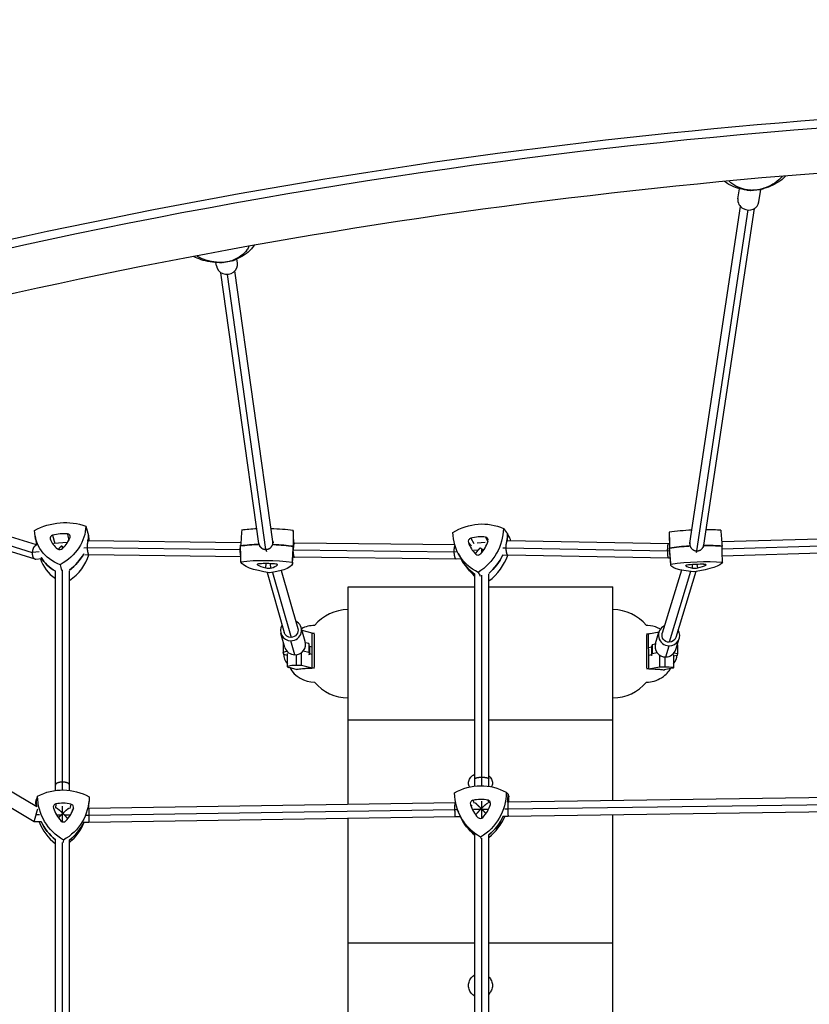
# Model space of a CAD drawing. Units: millimetres. Extents: x -9640 to 9647, y -8051 to 8130.
# Drawn here: x -5071 to -4177, y 2141 to 3256 of the extents above; entities that cross this region are included whole.
import ezdxf

# ---------------------------------------------------------------- set-up
doc = ezdxf.new("R2010")
doc.units = ezdxf.units.MM
doc.header["$LTSCALE"] = 20
doc.layers.add('2d', color=230, linetype='Continuous')

msp = doc.modelspace()

# ---------------------------------------------------------------- linework, layer by layer
at = {"layer": '2d'}
for p, q in [((-4257.9, 3053.1), (-4256.1, 3064.5)), ((-4234.1, 3049.6), (-4232, 3063.6)), ((-4312.5, 2663.4), (-4255.1, 3044.4)), ((-4304.6, 2654.5), (-4246.5, 3040.4)), ((-4296.7, 2660.9), (-4239.3, 3042.1)), ((-4848.6, 2977.3), (-4849.1, 2980.9)), ((-4824.9, 2980.6), (-4825.4, 2984.8)), ((-4800.5, 2662.7), (-4843.5, 2969.4)), ((-4792.5, 2656.2), (-4836.2, 2967.5)), ((-4784.6, 2665), (-4827.6, 2971.6)), ((-5052.2, 2661.2), (-5316.8, 2743.6)), ((-5056.8, 2652.4), (-5323.4, 2735.3)), ((-5054, 2645), (-5319.7, 2727.7)), ((-4761.5, 2676.6), (-4761.3, 2658.7)), ((-4335.8, 2675.1), (-4335.5, 2657)), ((-5054, 2671), (-5052.2, 2661.2)), ((-5036.9, 2668), (-5036.4, 2666.9)), ((-5034.1, 2672.2), (-5031.7, 2662.8)), ((-5017.3, 2663.9), (-5032.9, 2662.7)), ((-5017.2, 2673.6), (-5015.8, 2666.4)), ((-4993.6, 2665.9), (-4995.1, 2665.8)), ((-4821, 2663.7), (-4993.5, 2665.9)), ((-4784.7, 2665.5), (-4784.2, 2663.6)), ((-4563.2, 2664), (-4559.7, 2660.4)), ((-4560.4, 2668.8), (-4556.9, 2662.7)), ((-4543.8, 2670.1), (-4541.3, 2664.9)), ((-4519, 2665.7), (-4520.3, 2665.6)), ((-4336.6, 2662.3), (-4518.9, 2665.7)), ((-4312.4, 2663.9), (-4312.8, 2662.5)), ((-4110.5, 2669.5), (-4276.2, 2664.6)), ((-5049.2, 2653.4), (-5056.8, 2652.7)), ((-5052.2, 2661.1), (-5052.2, 2661.1)), ((-5023, 2657), (-5023, 2659.2)), ((-4995, 2657.8), (-4998.6, 2657.5)), ((-4821.6, 2655.7), (-4995, 2657.9)), ((-4821.1, 2655.7), (-4821.6, 2655.7)), ((-4800.3, 2661.7), (-4799.5, 2659.2)), ((-4792.6, 2656.2), (-4791.9, 2653.7)), ((-4762.5, 2640.6), (-4761.4, 2658.5)), ((-4579.2, 2653.2), (-4761.6, 2655.2)), ((-4760.1, 2663.2), (-4761.4, 2663.2)), ((-4578.6, 2661.2), (-4760.1, 2663.2)), ((-4575.6, 2653.4), (-4579.2, 2653.1)), ((-4552.3, 2655.2), (-4557.3, 2654.8)), ((-4544.1, 2663.8), (-4553.2, 2663.1)), ((-4548, 2652.8), (-4548, 2656.6)), ((-4545.8, 2655.7), (-4547, 2655.6)), ((-4520.8, 2657.7), (-4524.1, 2657.4)), ((-4337.5, 2654.3), (-4520.8, 2657.7)), ((-4335.3, 2654.4), (-4337.5, 2654.3)), ((-4335.6, 2662.4), (-4336.6, 2662.3)), ((-4334, 2638.8), (-4335.5, 2656.8)), ((-4304.5, 2654.5), (-4305.2, 2652.4)), ((-4296.9, 2659.9), (-4297.5, 2657.9)), ((-4110.9, 2661.6), (-4275.7, 2656.6)), ((-4109.9, 2653.6), (-4275.6, 2648.6)), ((-5052, 2364.6), (-5523.1, 2645.8)), ((-5046.9, 2645.4), (-5053.2, 2644.9)), ((-5047.8, 2645.4), (-5047.8, 2645.4)), ((-4993, 2649.9), (-4997.8, 2649.5)), ((-4821, 2647.7), (-4993, 2649.9)), ((-4760.3, 2647.2), (-4762.1, 2647.2)), ((-4577, 2645.2), (-4760.3, 2647.2)), ((-4571.5, 2645.6), (-4577, 2645.2)), ((-4574.7, 2651.6), (-4571.2, 2645.1)), ((-4518.5, 2649.7), (-4523.5, 2649.3)), ((-4336.5, 2646.3), (-4518.5, 2649.7)), ((-4334.7, 2646.4), (-4336.5, 2646.3)), ((-5055.2, 2347.9), (-5531.3, 2632.1)), ((-5031, 2383.3), (-5031, 2631.9)), ((-5023, 2383.9), (-5023, 2632.9)), ((-5015, 2383.4), (-5015, 2631.9)), ((-4802.2, 2638.8), (-4802.1, 2639.5)), ((-4792.7, 2635.2), (-4792.2, 2640.1)), ((-4787, 2635.1), (-4787.2, 2640)), ((-4779.5, 2638.6), (-4779.5, 2639)), ((-4775.2, 2632.3), (-4756.4, 2566.6)), ((-4561.9, 2632), (-4566.4, 2637.8)), ((-4321.9, 2632.7), (-4343.6, 2561.2)), ((-4311.6, 2631.2), (-4335.9, 2551)), ((-4305.6, 2631.2), (-4328.3, 2556.6)), ((-4316.9, 2637.6), (-4316.8, 2637.9)), ((-4309.2, 2635.1), (-4309.2, 2639)), ((-4303.5, 2635.3), (-4304, 2639.2)), ((-4294.2, 2638.4), (-4294.3, 2639)), ((-4791.2, 2630.2), (-4771.8, 2562.2)), ((-4785.1, 2630.2), (-4764.1, 2556.6)), ((-4556, 2388.1), (-4556, 2628.1)), ((-4548, 2388.5), (-4548, 2627)), ((-4540, 2387.9), (-4540, 2628.1)), ((-4699.5, 2367.5), (-4699.5, 2613.8)), ((-4699.5, 2613.8), (-4556, 2613.8)), ((-4540, 2613.8), (-4399.5, 2613.8)), ((-4399.5, 2371.7), (-4399.5, 2613.8)), ((-4748, 2551.8), (-4752.6, 2567.7)), ((-4740, 2561.4), (-4751.6, 2564.3)), ((-4771.1, 2545.2), (-4775.6, 2561.1)), ((-4759.7, 2536.8), (-4764.3, 2552.7)), ((-4740, 2521.5), (-4740, 2561.6)), ((-4737.9, 2560.3), (-4737.9, 2523)), ((-4361.2, 2522), (-4361.2, 2559.4)), ((-4359.1, 2560.6), (-4347.3, 2562.8)), ((-4351.3, 2549.7), (-4347.4, 2562.4)), ((-4328.3, 2542.7), (-4324.4, 2555.4)), ((-4772.9, 2549.7), (-4773.1, 2540)), ((-4772.4, 2549.8), (-4772.9, 2549.7)), ((-4750.2, 2541.4), (-4744.1, 2540)), ((-4744, 2549.7), (-4747.7, 2550.6)), ((-4744, 2549.7), (-4744.1, 2540)), ((-4743.1, 2546.8), (-4744, 2549.7)), ((-4743.1, 2546.8), (-4743.3, 2537.1)), ((-4743.1, 2546.8), (-4740, 2546)), ((-4359, 2545.2), (-4355.9, 2545.8)), ((-4355.2, 2548.3), (-4355.9, 2546)), ((-4355.9, 2546), (-4355.8, 2536.2)), ((-4351.5, 2549), (-4355.2, 2548.3)), ((-4355.2, 2548.3), (-4355.1, 2538.5)), ((-4339.7, 2534.4), (-4335.9, 2547.1)), ((-4326.2, 2548.1), (-4326.6, 2548.2)), ((-4326.2, 2548.1), (-4326.2, 2538.3)), ((-4773.1, 2540), (-4768.9, 2541.1)), ((-4772.2, 2537.1), (-4773.1, 2540)), ((-4768, 2536.2), (-4772.2, 2537.1)), ((-4768, 2523.4), (-4768, 2538.3)), ((-4758, 2524.9), (-4758, 2537)), ((-4752.3, 2524.9), (-4752.3, 2539.3)), ((-4751.2, 2539.9), (-4751.5, 2540)), ((-4743.3, 2537.1), (-4744.2, 2536.9)), ((-4744.1, 2540), (-4743.3, 2537.1)), ((-4740, 2537.1), (-4743.3, 2537.9)), ((-4355.8, 2536.8), (-4358.9, 2536.2)), ((-4355.8, 2536.2), (-4355.1, 2538.5)), ((-4354.9, 2536), (-4355.8, 2536.2)), ((-4355.1, 2538.5), (-4349.5, 2539.5)), ((-4346.6, 2536.6), (-4346.6, 2523.2)), ((-4340.9, 2534.5), (-4340.8, 2523.2)), ((-4330.9, 2536.9), (-4330.8, 2522.2)), ((-4326.9, 2536), (-4330.9, 2535.3)), ((-4330.1, 2539.2), (-4326.2, 2538.3)), ((-4326.2, 2538.3), (-4326.9, 2536)), ((-4766.7, 2522.7), (-4757.4, 2520.4)), ((-4752.3, 2524.9), (-4758, 2524.9)), ((-4757.6, 2520.4), (-4757.6, 2520.1)), ((-4740, 2521.8), (-4752.3, 2524.9)), ((-4358.9, 2520.8), (-4346.6, 2523.2)), ((-4346.6, 2523.2), (-4340.8, 2523.2)), ((-4332.2, 2521.6), (-4341.5, 2519.8)), ((-4341.3, 2519.5), (-4341.3, 2519.9)), ((-4699.5, 2463.1), (-4556, 2463.1)), ((-4540, 2463.1), (-4399.5, 2463.1)), ((-4103, 2375.9), (-4518.2, 2370)), ((-5030.4, 2368.1), (-5031, 2363.3)), ((-5023, 2357.8), (-5023, 2365.4)), ((-5013.4, 2367.8), (-5014.5, 2363)), ((-5010.6, 2363), (-5012.2, 2360.5)), ((-4993, 2363), (-4993.8, 2363)), ((-4992.9, 2371.4), (-4993.3, 2366.9)), ((-4578, 2369.4), (-4993, 2363)), ((-4577.6, 2369.4), (-4578, 2369.4)), ((-4560.9, 2367.2), (-4559, 2366)), ((-4558, 2372.2), (-4556.5, 2369)), ((-4548, 2363.4), (-4548, 2371)), ((-4541.1, 2372.3), (-4540.1, 2369.2)), ((-4518.2, 2370), (-4519, 2370)), ((-4103.1, 2367.9), (-4518.7, 2362)), ((-5049, 2355.8), (-5052.8, 2355.9)), ((-5024.5, 2355.5), (-5029.8, 2355.5)), ((-5023, 2347.8), (-5023, 2356.9)), ((-5014.2, 2355.3), (-5020.6, 2355.4)), ((-4993, 2355), (-4996.1, 2355.1)), ((-4578.4, 2361.4), (-4993, 2355)), ((-4577.8, 2353.4), (-4993, 2347)), ((-4575.4, 2361.4), (-4578.4, 2361.4)), ((-4572.2, 2353.4), (-4577.8, 2353.4)), ((-4575.2, 2360.8), (-4574.6, 2359.2)), ((-4549.7, 2361.7), (-4557.4, 2361.6)), ((-4552.4, 2352.7), (-4550.8, 2351.9)), ((-4548, 2351.9), (-4548, 2362.1)), ((-4540.5, 2361.8), (-4547.6, 2361.7)), ((-4518, 2354), (-4523.7, 2354)), ((-4518.7, 2362), (-4522, 2362)), ((-4102.9, 2359.9), (-4518, 2354)), ((-4399.5, 2003.6), (-4399.5, 2355.7)), ((-5047.4, 2347.8), (-5055.2, 2347.9)), ((-4993, 2347), (-4998.8, 2347.1)), ((-4699.5, 1985.3), (-4699.5, 2351.5)), ((-4558, 2334.4), (-4560, 2336.4)), ((-4556, 2017.2), (-4556, 2332.9)), ((-4540, 2017.1), (-4540, 2332.9)), ((-5031, 1985.5), (-5031, 2327.3)), ((-5023, 1991.3), (-5023, 2324.4)), ((-5015, 1988.3), (-5015, 2327.3)), ((-4548, 2022.7), (-4548, 2329.2)), ((-4699.5, 2210.8), (-4556, 2210.8)), ((-4540, 2210.8), (-4399.5, 2210.8))]:
    msp.add_line(p, q, dxfattribs=at)
for centre, radius, start, end in [((-4699, 2538), 50, 90.573, 140.1673), ((-4400, 2538), 50, 39.8428, 89.427), ((-4737.5, 2537.8), 32.2, 89.9438, 117.2459), ((-4755.5, 2538), 17, 179.3536, 222.6146), ((-4343.6, 2538.1), 17, 318.3557, 355.9786), ((-4737.5, 2538.1), 32.2, 209.2621, 270.0562), ((-4699, 2538), 50, 219.8327, 269.427), ((-4400, 2538), 50, 270.573, 320.1774)]:
    msp.add_arc(centre, radius, start, end, dxfattribs=at)
for centre, major_axis, ratio, start_param, end_param in [((-4063.4, 32.8), (-4499.8, -523.6), 0.683451, -2.152921, -1.289999), ((-4244.8, 3087.7), (-2.9, -24.8), 0.740951, 0, 0.183512), ((-4246.1, 3149.3), (88.8, -3.2), 0.973415, -1.500363, -1.38555), ((-4235.5, 3088.6), (7, -24), 0.701315, -0.166724, 0), ((-4246, 3051.4), (-11.9, 1.8), 0.916789, 0, 1.198892), ((-4246, 3051.4), (11.9, -1.8), 0.916789, -1.942701, 0), ((-4836.7, 2979), (-11.9, -1.7), 0.954219, 0, 3.141593), ((-4845, 3005.8), (0, -25), 0.657651, 0, 0.15428), ((-4850.1, 3067.3), (75.8, 46.3), 0.969419, -2.000554, -1.885741), ((-4835.8, 3007.5), (10, -22.9), 0.778835, -0.206743, 0), ((-4787.3, 2665.3), (-59.3, 1.6), 0.239795, -1.299318, -0.978638), ((-4787.3, 2665.3), (-59.3, 1.6), 0.239795, -2.01192, -1.574784), ((-4820.8, 2678.1), (59.3, -1.6), 0.239795, 0.008626, 0.06856), ((-4276.6, 2677.9), (-59.2, -3), 0.189629, -0.060997, -0.006744), ((-4309.5, 2666.8), (-59.2, -3), 0.189629, -1.567899, -1.12211), ((-4309.5, 2666.8), (-59.2, -3), 0.189629, -2.155392, -1.845217), ((-5033.2, 2669.2), (-3.8, -0.92), 0.803395, -1.53018, 0.0985), ((-5001.9, 2679.5), (-35.9, -8.7), 0.803395, 0.0985, 0.564215), ((-5025.6, 2643.8), (-35.9, -8.7), 0.803395, -1.995895, -1.53018), ((-5049.4, 2675.6), (35.9, 8.7), 0.803395, -0.948698, -0.482983), ((-5018.1, 2670.5), (3.8, 0.92), 0.803395, -0.482983, 1.145697), ((-5052.7, 2667.2), (58.2, 14.1), 0.803395, -0.320596, -0.192914), ((-4559.6, 2665.3), (-3.27, -2.14), 0.915383, -1.876607, -0.247927), ((-4528.7, 2676.6), (-30.9, -20.2), 0.915383, -0.247927, 0.217788), ((-4552.1, 2635.7), (-30.9, -20.2), 0.915383, -2.342322, -1.876607), ((-4575.5, 2672.9), (30.9, 20.2), 0.915383, -1.295125, -0.82941), ((-4544.7, 2666.5), (3.27, 2.14), 0.915383, -0.82941, 0.79927), ((-4577.3, 2669.5), (50.2, 32.8), 0.915383, -0.687592, -0.539341), ((-4573.3, 2663.3), (49.6, 32.4), 0.915383, -0.57741, -0.545626), ((-5025.6, 2659.2), (3.8, 0.92), 0.803395, -2.577378, -0.948698), ((-4787.7, 2647.4), (-59.9, 1.6), 0.239795, -1.353748, -0.972353), ((-4787.7, 2647.4), (-59.9, 1.6), 0.239795, -2.018205, -1.629257), ((-4821.3, 2660.2), (59.9, -1.6), 0.239795, -0.008626, 0.074844), ((-4275.7, 2659.9), (-59.9, -3), 0.189629, -0.067282, 0.006744), ((-4308.6, 2648.8), (-59.9, -3), 0.189629, -1.504863, -1.115825), ((-4308.6, 2648.8), (-59.9, -3), 0.189629, -2.161677, -1.780249), ((-4990.8, 2661.5), (-57.6, -14), 0.803395, 0.047134, 0.623452), ((-4993.3, 2672.1), (-58.2, -14.1), 0.803395, 0.24365, 0.691199), ((-5052.7, 2667.2), (58.2, 14.1), 0.803395, -1.076261, -0.628113), ((-5050.2, 2656.6), (57.6, 14), 0.803395, -1.120497, -0.431632), ((-4518.8, 2674.1), (-50.2, -32.8), 0.915383, -0.079485, 0.342691), ((-4552.1, 2653.5), (-3.27, -2.14), 0.915383, 0.217788, 1.846468), ((-4577.3, 2669.5), (50.2, 32.8), 0.915383, -1.422775, -0.974577), ((-4573.3, 2663.3), (49.6, 32.4), 0.915383, -1.49617, -0.865628), ((-4798.5, 2639), (-3.91, 0.1), 0.239795, -1.262421, 0.366259), ((-4767.6, 2641), (-36.9, 1), 0.239795, 0.366259, 0.831974), ((-4788.7, 2631.2), (-36.9, 1), 0.239795, -1.728137, -1.262421), ((-4790, 2635.8), (3.91, -0.1), 0.239795, -2.309619, -0.680939), ((-4815.5, 2641.4), (36.9, -1), 0.239795, -0.680939, -0.215224), ((-4783.3, 2638.9), (3.91, -0.1), 0.239795, -0.215224, 1.413456), ((-4514.8, 2667.9), (-49.6, -32.4), 0.915383, 0.079485, 0.238216), ((-4313.1, 2637.9), (-3.91, -0.19), 0.189629, -1.405894, 0.222786), ((-4281, 2640.9), (-36.9, -1.8), 0.189629, 0.222786, 0.688501), ((-4307.3, 2632.1), (-36.9, -1.8), 0.189629, -1.871609, -1.405894), ((-4306.2, 2635.7), (3.91, 0.19), 0.189629, -2.453091, -0.824411), ((-4328.8, 2639.2), (36.9, 1.8), 0.189629, -0.824411, -0.358696), ((-4297.9, 2638.5), (3.91, 0.19), 0.189629, -0.358696, 1.269984), ((-4764.1, 2564.4), (11.5, 3.3), 0.968059, -1.858294, 0.841069), ((-4764.1, 2564.4), (-11.5, -3.3), 0.968059, -0.841069, 1.283299), ((-4335.9, 2558.9), (-11.5, 3.5), 0.97959, -0.841069, 1.864933), ((-4335.9, 2558.9), (11.5, -3.5), 0.97959, -1.27666, 0.841069), ((-4359, 2538), (-0.2, 31.9), 0.003616, -0.795444, -0.7753), ((-4359.4, 2526.6), (-0.7, 131.6), 0.003616, -1.61305, -1.311789), ((-4759.5, 2548.5), (-11.5, -3.3), 0.968059, 0, 1.283299), ((-4759.5, 2548.5), (11.5, 3.3), 0.968059, -1.858294, 0), ((-4339.8, 2546.2), (-11.5, 3.5), 0.97959, 0, 1.864933), ((-4339.8, 2546.2), (11.5, -3.5), 0.97959, -1.27666, 0), ((-4758, 2523.4), (-10, 0), 0.145172, -1.570796, 0.523599), ((-4359, 2538), (-0.2, 31.9), 0.003616, -2.149539, -2.129394), ((-4577.9, 2378.5), (50.2, 32.7), 0.987576, -0.726508, -0.572229), ((-4576.3, 2376.1), (49.7, 32.4), 0.987576, -0.686211, -0.578514), ((-4994, 2367.4), (-57.7, 13.5), 0.968566, 0.230226, 0.274697), ((-4993, 2371.9), (-58.3, 13.7), 0.968566, 0.223941, 0.360424), ((-5029.5, 2364.4), (-3.81, 0.89), 0.968566, -1.114671, 0.514009), ((-4997.9, 2373.1), (35.9, -8.4), 0.968566, -2.627584, -2.161868), ((-5021.9, 2333.1), (-35.9, 8.4), 0.968566, -1.580386, -1.114671), ((-5045.9, 2373.8), (35.9, -8.4), 0.968566, -0.533188, -0.067473), ((-5014.3, 2364.1), (3.81, -0.89), 0.968566, -0.067473, 1.561207), ((-5052.9, 2372.7), (58.3, -13.7), 0.968566, 0.069953, 0.13639), ((-4557.2, 2368.4), (-3.28, -2.13), 0.987576, -1.909495, -0.280815), ((-4525.7, 2378.1), (-30.9, -20.1), 0.987576, -0.280815, 0.1849), ((-4549.6, 2336.6), (-30.9, -20.1), 0.987576, -2.37521, -1.909495), ((-4573.5, 2377.6), (30.9, 20.1), 0.987576, -1.328013, -0.862297), ((-4542, 2368.6), (3.28, 2.13), 0.987576, -0.862297, 0.766383), ((-4518.1, 2379.2), (-50.2, -32.7), 0.987576, -0.135354, 0.311795), ((-4549.6, 2355.4), (-3.28, -2.13), 0.987576, 0.1849, 1.81358), ((-4577.9, 2378.5), (50.2, 32.7), 0.987576, -1.455545, -1.007758), ((-4576.3, 2376.1), (49.7, 32.4), 0.987576, -1.480335, -0.968619), ((-4994, 2367.4), (57.7, -13.5), 0.968566, -2.555654, -2.021427), ((-4993, 2371.9), (58.3, -13.7), 0.968566, -2.482397, -2.034434), ((-5021.9, 2351.4), (3.81, -0.89), 0.968566, -2.161868, -0.533188), ((-5052.9, 2372.7), (58.3, -13.7), 0.968566, -0.661127, -0.212659), ((-5053.9, 2368.3), (57.7, -13.5), 0.968566, -0.62897, -0.139403), ((-4516.5, 2376.8), (-49.7, -32.4), 0.987576, 0.221268, 0.267468)]:
    msp.add_ellipse(centre, major_axis=major_axis, ratio=ratio, start_param=start_param, end_param=end_param, dxfattribs=at)
at = {"layer": '2d', "extrusion": (0, 0, -1)}
for centre, major_axis, ratio, start_param, end_param in [((-5025.6, 2638.2), (57.6, 14), 0.803395, -1.895196, -0.861914), ((-4552.1, 2629.2), (49.6, 32.4), 0.915383, -1.548769, -0.515487), ((-4995.9, 2682.8), (-57.6, -14), 0.803395, -0.847998, 0.185284), ((-5055.3, 2677.9), (57.6, 14), 0.803395, 0.199199, 1.232481), ((-4522.9, 2680.3), (-49.6, -32.4), 0.915383, -0.501571, 0.531711), ((-4581.4, 2675.7), (-49.6, -32.4), 0.915383, -2.595967, -1.562684), ((-5052.7, 2667.2), (58.2, 14.1), 0.803395, 0.192914, 0.320596), ((-4577.3, 2669.5), (-50.2, -32.8), 0.915383, -2.602251, -2.454), ((-4787.7, 2647.4), (59.9, -1.6), 0.239795, -2.169239, -1.787845), ((-4787.7, 2647.4), (59.9, -1.6), 0.239795, -1.512335, -1.123388), ((-4821.3, 2660.2), (59.9, -1.6), 0.239795, -0.074844, 0.008626), ((-4275.7, 2659.9), (-59.9, -3), 0.189629, -0.006744, 0.067282), ((-4308.6, 2648.8), (59.9, 3), 0.189629, -2.025767, -1.63673), ((-4308.6, 2648.8), (59.9, 3), 0.189629, -1.361344, -0.979916), ((-4993.3, 2672.1), (-58.2, -14.1), 0.803395, -0.691199, -0.24365), ((-5052.7, 2667.2), (-58.2, -14.1), 0.803395, -2.51348, -2.065332), ((-4788.2, 2629.5), (59.3, -1.6), 0.239795, -2.162955, -1.129673), ((-4761.9, 2641.8), (-59.3, 1.6), 0.239795, -1.115757, -0.082475), ((-4821.7, 2642.3), (59.3, -1.6), 0.239795, -0.06856, 0.964723), ((-4518.8, 2674.1), (-50.2, -32.8), 0.915383, -0.342691, 0.079485), ((-4577.3, 2669.5), (-50.2, -32.8), 0.915383, -2.167016, -1.718817), ((-4307.7, 2630.7), (59.2, 3), 0.189629, -2.019482, -0.9862), ((-4334.6, 2639.6), (59.2, 3), 0.189629, 0.074913, 1.108195), ((-4274.8, 2641.8), (-59.2, -3), 0.189629, -0.972285, 0.060997), ((-4764.1, 2564.4), (7.69, 2.2), 0.968059, 0, 1.840998), ((-4764.1, 2564.4), (-7.69, -2.2), 0.968059, -1.300594, 0), ((-4335.9, 2558.9), (-7.65, 2.32), 0.97959, -1.859881, 0), ((-4335.9, 2558.9), (7.65, -2.32), 0.97959, 0, 1.281711), ((-4340.8, 2522.1), (10, 0.05), 0.108164, -1.567159, 0.527236), ((-5021.9, 2326.4), (57.7, -13.5), 0.968566, -2.310705, -1.277423), ((-4549.6, 2329.8), (49.7, 32.4), 0.987576, -1.515881, -0.482599), ((-4992, 2376.4), (-57.7, 13.5), 0.968566, -1.263508, -0.230226), ((-5051.9, 2377.2), (57.7, -13.5), 0.968566, -0.21631, 0.816972), ((-4519.7, 2381.6), (-49.7, -32.4), 0.987576, -0.468684, 0.564599), ((-4579.5, 2380.9), (-49.7, -32.4), 0.987576, -2.563079, -1.529797), ((-4577.9, 2378.5), (-50.2, -32.7), 0.987576, -2.569363, -2.415084), ((-4993, 2371.9), (-58.3, 13.7), 0.968566, -0.360424, -0.223941), ((-5052.9, 2372.7), (58.3, -13.7), 0.968566, -0.13639, -0.069953), ((-4518.1, 2379.2), (-50.2, -32.7), 0.987576, -0.311795, 0.135354), ((-4577.9, 2378.5), (-50.2, -32.7), 0.987576, -2.133834, -1.686047), ((-4993, 2371.9), (-58.3, 13.7), 0.968566, -1.107159, -0.659195), ((-5052.9, 2372.7), (58.3, -13.7), 0.968566, 0.212659, 0.661127)]:
    msp.add_ellipse(centre, major_axis=major_axis, ratio=ratio, start_param=start_param, end_param=end_param, dxfattribs=at)
at = {"layer": '2d'}
for points, knots in [([(-1888.2, 2897.5), (-2105.7, 2966.7), (-2333, 3022.9), (-2814.8, 3110.1), (-3070, 3139.5), (-3587.9, 3166.7), (-3850.6, 3164.4), (-4375.4, 3128.2), (-4637.6, 3094.3), (-5153.5, 2996), (-5407.2, 2931.5), (-5652.8, 2852.7)], [1.0666344, 1.0666344, 1.0666344, 1.0666344, 1.2318497, 1.2318497, 1.4066247, 1.4066247, 1.5813997, 1.5813997, 1.7561747, 1.7561747, 1.9309497, 1.9309497, 1.9309497, 1.9309497]), ([(-3768.1, 3100.7), (-3881.5, 3098.8), (-3995.2, 3094), (-4368.9, 3068.2), (-4628.7, 3034.7), (-5139.8, 2937.2), (-5391.1, 2873.3), (-5634.4, 2795.2)], [1.5049905, 1.5049905, 1.5049905, 1.5049905, 1.5813997, 1.5813997, 1.7561747, 1.7561747, 1.9309497, 1.9309497, 1.9309497, 1.9309497]), ([(-4207.9, 3078.6), (-4209, 3077.1), (-4210.3, 3075.7), (-4214.3, 3072.1), (-4217.3, 3070), (-4224, 3066.5), (-4227.5, 3065.1), (-4231.4, 3064.1)], [-35.6956, -35.6956, -35.6956, -35.6956, -27.613052, -27.613052, -13.806526, -13.806526, -1.488226, -1.488226, -1.488226, -1.488226]), ([(-4203.6, 3078.9), (-4205.5, 3077.1), (-4207.4, 3075.4), (-4212.3, 3071.8), (-4215.3, 3070), (-4221.7, 3066.9), (-4225, 3065.6), (-4228.5, 3064.6)], [-27.361271, -27.361271, -27.361271, -27.361271, -20.357687, -20.357687, -10.922957, -10.922957, -1.488226, -1.488226, -1.488226, -1.488226]), ([(-4247.8, 3062.9), (-4251.4, 3063.3), (-4254.9, 3064.1), (-4261.7, 3066.2), (-4265, 3067.6), (-4269.9, 3070.4), (-4271.7, 3071.5), (-4273.3, 3072.7)], [-75.879584, -75.879584, -75.879584, -75.879584, -66.369832, -66.369832, -56.86008, -56.86008, -51.361848, -51.361848, -51.361848, -51.361848]), ([(-4244.4, 3062.9), (-4248.1, 3063.3), (-4251.6, 3064), (-4254.7, 3065.1), (-4258.7, 3066.4), (-4262.1, 3068.2), (-4264.9, 3070.3), (-4266.1, 3071.2), (-4267.2, 3072.2), (-4268.2, 3073.2)], [-75.879584, -75.879584, -75.879584, -75.879584, -63.82844, -63.82844, -63.82844, -48.354879, -48.354879, -48.354879, -41.690657, -41.690657, -41.690657, -41.690657]), ([(-4244.2, 3062.6), (-4244.4, 3062.6), (-4244.6, 3062.6), (-4245.1, 3062.6), (-4245.4, 3062.7), (-4245.9, 3062.7), (-4246.1, 3062.7), (-4246.6, 3062.8), (-4246.8, 3062.8), (-4247.3, 3062.8), (-4247.5, 3062.9), (-4247.8, 3062.9)], [-3.166707, -3.166707, -3.166707, -3.166707, -2.533366, -2.533366, -1.900024, -1.900024, -1.266683, -1.266683, -0.633341, -0.633341, 0, 0, 0, 0]), ([(-4244.2, 3062.6), (-4243.8, 3062.6), (-4243.4, 3062.6), (-4243, 3062.8), (-4243, 3062.8), (-4243, 3062.8)], [10.143076, 10.143076, 10.143076, 10.143076, 14.382658, 14.382658, 14.42037, 14.42037, 14.42037, 14.42037]), ([(-4232, 3063.6), (-4232.8, 3063.5), (-4233.6, 3063.4), (-4235.2, 3063.2), (-4236, 3063.1), (-4237.6, 3062.9), (-4238.4, 3062.9), (-4240, 3062.8), (-4240.8, 3062.7), (-4242.4, 3062.6), (-4243.2, 3062.6), (-4244, 3062.6)], [1.4102553, 1.4102553, 1.4102553, 1.4102553, 1.4374221, 1.4374221, 1.4645889, 1.4645889, 1.4917556, 1.4917556, 1.5189224, 1.5189224, 1.5460892, 1.5460892, 1.5460892, 1.5460892]), ([(-4232.8, 3063.7), (-4232.8, 3063.7), (-4232.8, 3063.7), (-4232.5, 3063.6), (-4232.2, 3063.6), (-4231.9, 3063.7)], [-0.037723, -0.037723, -0.037723, -0.037723, 0, 0, 3.939935, 3.939935, 3.939935, 3.939935]), ([(-4228.5, 3064.6), (-4228.7, 3064.5), (-4229, 3064.4), (-4229.4, 3064.3), (-4229.6, 3064.2), (-4230.1, 3064.1), (-4230.3, 3064.1), (-4230.8, 3063.9), (-4231, 3063.9), (-4231.5, 3063.8), (-4231.7, 3063.7), (-4231.9, 3063.7)], [-67.380409, -67.380409, -67.380409, -67.380409, -66.770162, -66.770162, -66.159914, -66.159914, -65.549666, -65.549666, -64.939419, -64.939419, -64.329171, -64.329171, -64.329171, -64.329171]), ([(-4811.7, 2999.3), (-4812.3, 2997.9), (-4813.1, 2996.5), (-4815.8, 2992.8), (-4818, 2990.5), (-4823.4, 2986.5), (-4826.4, 2984.9), (-4829.7, 2983.5)], [-35.217389, -35.217389, -35.217389, -35.217389, -27.613052, -27.613052, -13.806526, -13.806526, -1.488226, -1.488226, -1.488226, -1.488226]), ([(-4805.7, 3000.4), (-4806.7, 2999), (-4807.7, 2997.7), (-4811.2, 2993.9), (-4813.9, 2991.6), (-4819.6, 2987.7), (-4822.6, 2986), (-4825.8, 2984.6)], [-24.151445, -24.151445, -24.151445, -24.151445, -19.743387, -19.743387, -10.615807, -10.615807, -1.488226, -1.488226, -1.488226, -1.488226]), ([(-4845, 2980.8), (-4848.6, 2980.8), (-4852.2, 2981.1), (-4859.2, 2982.2), (-4862.7, 2983), (-4868.9, 2985.1), (-4871.7, 2986.4), (-4874.4, 2987.8)], [-75.879584, -75.879584, -75.879584, -75.879584, -66.480916, -66.480916, -57.082247, -57.082247, -48.680567, -48.680567, -48.680567, -48.680567]), ([(-4842.5, 2981.1), (-4846.6, 2981), (-4850.5, 2981.4), (-4854.1, 2982), (-4858.8, 2982.8), (-4862.9, 2984.2), (-4866.5, 2985.9), (-4868.1, 2986.7), (-4869.5, 2987.6), (-4870.9, 2988.5)], [-75.879584, -75.879584, -75.879584, -75.879584, -63.82844, -63.82844, -63.82844, -48.354879, -48.354879, -48.354879, -41.577674, -41.577674, -41.577674, -41.577674]), ([(-4841.5, 2980.9), (-4841.7, 2980.9), (-4842, 2980.9), (-4842.4, 2980.9), (-4842.7, 2980.8), (-4843.1, 2980.8), (-4843.4, 2980.8), (-4843.8, 2980.8), (-4844.1, 2980.8), (-4844.5, 2980.8), (-4844.7, 2980.8), (-4845, 2980.8)], [-2.970532, -2.970532, -2.970532, -2.970532, -2.376425, -2.376425, -1.782319, -1.782319, -1.188213, -1.188213, -0.594106, -0.594106, 0, 0, 0, 0]), ([(-4841.5, 2980.9), (-4841.3, 2980.9), (-4841.1, 2981), (-4840.9, 2981.1), (-4840.9, 2981.1), (-4840.9, 2981.1)], [10.653374, 10.653374, 10.653374, 10.653374, 14.382658, 14.382658, 14.42037, 14.42037, 14.42037, 14.42037]), ([(-4829.7, 2983.1), (-4830.4, 2982.9), (-4831.2, 2982.7), (-4832.8, 2982.4), (-4833.5, 2982.2), (-4835.1, 2981.9), (-4835.9, 2981.7), (-4837.5, 2981.5), (-4838.3, 2981.3), (-4839.9, 2981.1), (-4840.6, 2981), (-4841.4, 2980.9)], [1.3397331, 1.3397331, 1.3397331, 1.3397331, 1.3669838, 1.3669838, 1.3942344, 1.3942344, 1.4214851, 1.4214851, 1.4487358, 1.4487358, 1.4759864, 1.4759864, 1.4759864, 1.4759864]), ([(-4830.9, 2983), (-4830.9, 2983), (-4830.9, 2983), (-4830.4, 2983), (-4829.8, 2983), (-4829.4, 2983.2)], [-0.037723, -0.037723, -0.037723, -0.037723, 0, 0, 4.666343, 4.666343, 4.666343, 4.666343]), ([(-4825.8, 2984.6), (-4826.1, 2984.5), (-4826.3, 2984.4), (-4826.8, 2984.2), (-4827, 2984.1), (-4827.5, 2983.9), (-4827.7, 2983.8), (-4828.2, 2983.7), (-4828.4, 2983.6), (-4828.9, 2983.4), (-4829.1, 2983.3), (-4829.4, 2983.2)], [-67.380409, -67.380409, -67.380409, -67.380409, -66.71451, -66.71451, -66.04861, -66.04861, -65.38271, -65.38271, -64.71681, -64.71681, -64.050911, -64.050911, -64.050911, -64.050911]), ([(-4345.7, 2565.8), (-4346.7, 2566.4), (-4347.8, 2566.9), (-4352.1, 2568.8), (-4356, 2569.8), (-4360.6, 2570), (-4361.1, 2570), (-4361.6, 2570)], [7.851900496, 7.851900496, 7.851900496, 7.851900496, 7.852409283, 7.852409283, 7.853785117, 7.853785117, 7.853967472, 7.853967472, 7.853967472, 7.853967472]), ([(-4740, 2521.5), (-4742, 2521.5), (-4743.9, 2521.4), (-4747.7, 2521.2), (-4749.5, 2521.1), (-4753.7, 2520.7), (-4755.8, 2520.4), (-4757.6, 2520.1)], [-20.880526, -20.880526, -20.880526, -20.880526, -14.972718, -14.972718, -8.8575, -8.8575, 0, 0, 0, 0]), ([(-4361.6, 2506), (-4358.6, 2506), (-4355.5, 2506.4), (-4349.5, 2508.1), (-4346.7, 2509.5), (-4341.5, 2512.8), (-4339.5, 2514.6), (-4336.4, 2518), (-4335.3, 2519.5), (-4334.4, 2520.9), (-4334.3, 2521.1), (-4334.2, 2521.2)], [4.712367728, 4.712367728, 4.712367728, 4.712367728, 4.713398671, 4.713398671, 4.71464593, 4.71464593, 4.716253772, 4.716253772, 4.717975441, 4.717975441, 4.718169447, 4.718169447, 4.718169447, 4.718169447]), ([(-4341.3, 2519.5), (-4342.5, 2519.7), (-4343.8, 2519.9), (-4346.6, 2520.1), (-4348, 2520.2), (-4352.5, 2520.4), (-4355.6, 2520.5), (-4358.9, 2520.5)], [-20.885619, -20.885619, -20.885619, -20.885619, -15.086504, -15.086504, -9.807069, -9.807069, 0, 0, 0, 0]), ([(-4561.9, 2387.1), (-4561.9, 2387.1), (-4562, 2387.2), (-4562.3, 2388), (-4562.6, 2388.7), (-4563, 2390.2), (-4563, 2391), (-4563, 2392.5), (-4563, 2393.2), (-4562.6, 2394.8), (-4562.3, 2395.5), (-4561.6, 2397), (-4561.1, 2397.7), (-4560, 2399), (-4559.3, 2399.6), (-4558.1, 2400.6), (-4557.5, 2401), (-4556.5, 2401.5), (-4556.3, 2401.6), (-4556, 2401.7)], [61.703506, 61.703506, 61.703506, 61.703506, 61.856588, 61.856588, 64.975795, 64.975795, 68.095002, 68.095002, 71.322594, 71.322594, 74.550186, 74.550186, 77.777778, 77.777778, 81.00537, 81.00537, 83.535301, 83.535301, 84.490307, 84.490307, 84.490307, 84.490307]), ([(-4540, 2399.8), (-4539.5, 2399.3), (-4539, 2398.9), (-4538, 2397.7), (-4537.5, 2397), (-4536.8, 2395.5), (-4536.5, 2394.8), (-4536.1, 2393.2), (-4536, 2392.5), (-4536, 2391), (-4536.1, 2390.2), (-4536.5, 2388.8), (-4536.7, 2388.1), (-4537, 2387.4)], [10.822407, 10.822407, 10.822407, 10.822407, 13.347318, 13.347318, 16.57491, 16.57491, 19.802502, 19.802502, 23.030094, 23.030094, 26.149301, 26.149301, 29.075831, 29.075831, 29.075831, 29.075831]), ([(-4556, 2150.4), (-4556.4, 2150.6), (-4556.7, 2150.9), (-4557.8, 2151.6), (-4558.5, 2152.2), (-4559.7, 2153.4), (-4560.3, 2154.1), (-4561.2, 2155.6), (-4561.7, 2156.4), (-4562.4, 2158.1), (-4562.6, 2159), (-4563, 2160.8), (-4563, 2161.6), (-4563, 2163.4), (-4563, 2164.3), (-4562.6, 2166), (-4562.4, 2166.9), (-4561.7, 2168.6), (-4561.2, 2169.4), (-4560.2, 2170.9), (-4559.7, 2171.6), (-4558.5, 2172.8), (-4557.8, 2173.4), (-4556.7, 2174.1), (-4556.4, 2174.3), (-4556, 2174.5)], [47.462672, 47.462672, 47.462672, 47.462672, 48.6858, 48.6858, 51.2392, 51.2392, 53.818259, 53.818259, 56.397318, 56.397318, 58.976377, 58.976377, 61.555436, 61.555436, 64.139255, 64.139255, 66.723075, 66.723075, 69.306895, 69.306895, 71.890715, 71.890715, 74.430847, 74.430847, 75.62108, 75.62108, 75.62108, 75.62108]), ([(-4540, 2172.2), (-4539.4, 2171.6), (-4538.8, 2170.9), (-4537.8, 2169.4), (-4537.4, 2168.6), (-4536.7, 2166.9), (-4536.5, 2166), (-4536.1, 2164.3), (-4536, 2163.4), (-4536, 2161.6), (-4536.1, 2160.7), (-4536.5, 2159), (-4536.7, 2158.1), (-4537.4, 2156.4), (-4537.9, 2155.6), (-4538.8, 2154.1), (-4539.4, 2153.4), (-4540, 2152.8)], [10.212787, 10.212787, 10.212787, 10.212787, 12.74435, 12.74435, 15.32817, 15.32817, 17.91199, 17.91199, 20.49581, 20.49581, 23.087329, 23.087329, 25.678849, 25.678849, 28.270368, 28.270368, 30.799268, 30.799268, 30.799268, 30.799268])]:
    msp.add_open_spline(points, degree=3, knots=knots, dxfattribs=at)
for points in [[(-4243, 3062.8), (-4243.5, 3062.8), (-4243.9, 3062.9), (-4244.4, 3062.9)], [(-4231.4, 3064.1), (-4231.9, 3063.9), (-4232.4, 3063.8), (-4232.8, 3063.7)], [(-4840.9, 2981.1), (-4841.4, 2981.1), (-4841.9, 2981.1), (-4842.5, 2981.1)], [(-4829.7, 2983.5), (-4830.1, 2983.3), (-4830.5, 2983.2), (-4830.9, 2983)], [(-4996.6, 2682.4), (-4995.5, 2679), (-4994.5, 2675.5), (-4993.4, 2672.1)], [(-4820, 2678), (-4820.4, 2672), (-4820.8, 2666.1), (-4821.2, 2660.2)], [(-4761.6, 2677.5), (-4761.6, 2671.6), (-4761.5, 2665.6), (-4761.5, 2659.7)], [(-4523.6, 2679.9), (-4522, 2677.9), (-4520.4, 2676), (-4518.9, 2674)], [(-4335.7, 2675.7), (-4335.6, 2669.7), (-4335.5, 2663.7), (-4335.4, 2657.7)], [(-4277.3, 2677.8), (-4276.8, 2671.8), (-4276.3, 2665.9), (-4275.8, 2659.9)], [(-4992.3, 2665.9), (-4992.7, 2668), (-4993, 2670), (-4993.4, 2672.1)], [(-4515.4, 2667.4), (-4516.6, 2669.6), (-4517.7, 2671.8), (-4518.9, 2674)], [(-4821, 2642.2), (-4821.1, 2648.2), (-4821.1, 2654.2), (-4821.2, 2660.2)], [(-4762.6, 2641.7), (-4762.2, 2647.7), (-4761.8, 2653.7), (-4761.5, 2659.7)], [(-4333.9, 2639.6), (-4334.4, 2645.6), (-4334.9, 2651.6), (-4335.4, 2657.7)], [(-4275.5, 2641.7), (-4275.6, 2647.8), (-4275.7, 2653.8), (-4275.8, 2659.9)], [(-5025.6, 2638.8), (-5025.1, 2636.7), (-5024.6, 2634.5), (-5024.1, 2632.3)], [(-4552.1, 2630), (-4551.3, 2628.7), (-4550.5, 2627.3), (-4549.7, 2626)], [(-4740.9, 2561.6), (-4740.6, 2561.6), (-4740.3, 2561.6), (-4740, 2561.6)], [(-4740, 2561.2), (-4739.2, 2561.3), (-4738.3, 2561.4), (-4737.4, 2561.4)], [(-4361.6, 2560.5), (-4360.8, 2560.5), (-4359.9, 2560.5), (-4359.1, 2560.4)], [(-4359.1, 2560.8), (-4358.7, 2560.8), (-4358.3, 2560.8), (-4357.9, 2560.8)], [(-4757.6, 2520.1), (-4757.6, 2520.2), (-4757.7, 2520.3), (-4757.7, 2520.4)], [(-4737.4, 2521.9), (-4738.3, 2521.9), (-4739.2, 2521.9), (-4740, 2522.1)], [(-4358.9, 2521.1), (-4359.8, 2520.9), (-4360.7, 2520.9), (-4361.6, 2520.9)], [(-4341.2, 2519.9), (-4341.2, 2519.8), (-4341.3, 2519.7), (-4341.3, 2519.5)], [(-5051.1, 2376.8), (-5051.7, 2375.4), (-5052.3, 2374.1), (-5052.8, 2372.7)], [(-4520.4, 2381.2), (-4519.6, 2380.5), (-4518.9, 2379.8), (-4518.2, 2379.2)], [(-4517.2, 2376.4), (-4517.5, 2377.3), (-4517.9, 2378.2), (-4518.2, 2379.2)], [(-5053.2, 2367.9), (-5053.1, 2369.5), (-5053, 2371.1), (-5052.8, 2372.7)], [(-4549.6, 2330.6), (-4549.3, 2330), (-4549, 2329.4), (-4548.7, 2328.8)], [(-5021.9, 2327.2), (-5022.1, 2326.2), (-5022.3, 2325.2), (-5022.5, 2324.1)]]:
    msp.add_open_spline(points, degree=3, dxfattribs=at)
for points, weights in [([(-4993.5, 2665.9), (-4994.7, 2665.9), (-4995.1, 2661.9), (-4995, 2657.9)], [0.501727326143, 0.500500456984, 0.66659134827, 1]), ([(-4792.5, 2656.2), (-4788.1, 2656.2), (-4783.8, 2659.4), (-4784.6, 2665)], [1, 0.644727411594, 0.479081210112, 0.503061395554]), ([(-4518.9, 2665.7), (-4520.3, 2665.8), (-4520.9, 2661.7), (-4520.8, 2657.7)], [0.500783573202, 0.499561393836, 0.665966869435, 1]), ([(-5056.8, 2652.7), (-5056.6, 2656.8), (-5054.9, 2660.8), (-5052.2, 2661.1)], [1, 0.672076513803, 0.509271608367, 0.511585283691]), ([(-5056.8, 2652.4), (-5056.8, 2652.5), (-5056.8, 2652.6), (-5056.8, 2652.7)], [1, 0.999821768172, 0.999821768172, 1]), ([(-5024.1, 2660.1), (-5025.4, 2658.9), (-5026.6, 2657.6), (-5027.6, 2656.3)], [1, 0.975589749904, 0.969974887251, 0.983155412041]), ([(-5023, 2659.2), (-5023.4, 2659.5), (-5023.7, 2659.8), (-5024.1, 2660.1)], [1, 0.998365243429, 0.998365243429, 1]), ([(-5021.8, 2658.2), (-5022.2, 2658.6), (-5022.6, 2658.9), (-5023, 2659.2)], [0.98769773206, 0.989922756315, 0.994023512295, 1]), ([(-4995, 2657.9), (-4995, 2657.9), (-4995, 2657.8), (-4995, 2657.8)], [1, 0.999996052799, 0.999996052799, 1]), ([(-4995, 2657.8), (-4994.8, 2653.9), (-4994.1, 2649.9), (-4993, 2649.9)], [1, 0.669036090484, 0.502945199199, 0.501727326143]), ([(-4821.6, 2655.7), (-4821.6, 2657.6), (-4821.4, 2659.6), (-4821.1, 2661.2)], [1, 0.809694163713, 0.673778546136, 0.592253147269]), ([(-4821.6, 2655.7), (-4821.6, 2655.7), (-4821.6, 2655.7), (-4821.6, 2655.7)], [1, 0.999999512862, 0.999999512862, 1]), ([(-4821.1, 2649.4), (-4821.5, 2651), (-4821.6, 2653.4), (-4821.6, 2655.7)], [0.558721877248, 0.633552325602, 0.780645033186, 1]), ([(-4800.5, 2662.7), (-4799.8, 2658.2), (-4796.2, 2656.1), (-4792.6, 2656.2)], [0.503061395554, 0.524009042628, 0.68965524411, 1]), ([(-4792.6, 2656.2), (-4792.6, 2656.2), (-4792.6, 2656.2), (-4792.5, 2656.2)], [1, 0.999999174191, 0.999999174191, 1]), ([(-4761.7, 2653.4), (-4761.6, 2650), (-4761.1, 2647.2), (-4760.3, 2647.2)], [0.816295680673, 0.606067765479, 0.500809330786, 0.500520376595]), ([(-4760.1, 2663.2), (-4760.6, 2663.2), (-4761.1, 2662), (-4761.4, 2660)], [0.500520376595, 0.500336662628, 0.542584547434, 0.627264031013]), ([(-4579.2, 2653.2), (-4579.3, 2655.9), (-4579.1, 2658.8), (-4578.4, 2660.3)], [1, 0.745287244564, 0.588028195697, 0.5282228534]), ([(-4579.2, 2653.1), (-4579.2, 2653.1), (-4579.2, 2653.2), (-4579.2, 2653.2)], [1, 0.999999352498, 0.999999352498, 1]), ([(-4577, 2645.2), (-4578.3, 2645.1), (-4579.1, 2649.1), (-4579.2, 2653.1)], [0.500735153539, 0.497794864421, 0.664216479908, 1]), ([(-4554.9, 2651.4), (-4554.2, 2652.6), (-4553.3, 2653.9), (-4552.3, 2655.2)], [0.758322054973, 0.817055891617, 0.897615206626, 1]), ([(-4552.3, 2655.2), (-4551.5, 2656.2), (-4550.6, 2657.2), (-4549.7, 2658.1)], [1, 0.990117903409, 0.990117903409, 1]), ([(-4549.7, 2658.1), (-4549.2, 2657.6), (-4548.6, 2657.1), (-4548, 2656.6)], [1, 0.995901614407, 0.995901614407, 1]), ([(-4548, 2656.6), (-4547.7, 2656.3), (-4547.3, 2656), (-4547, 2655.6)], [1, 0.998741532711, 0.998741532711, 1]), ([(-4547, 2655.6), (-4546.8, 2655.4), (-4546.5, 2655.2), (-4546.3, 2655)], [1, 0.975876079418, 0.952805857429, 0.930789334033]), ([(-4520.8, 2657.7), (-4520.8, 2657.7), (-4520.8, 2657.7), (-4520.8, 2657.7)], [1, 0.999999195255, 0.999999195255, 1]), ([(-4520.8, 2657.7), (-4520.7, 2653.7), (-4519.9, 2649.7), (-4518.5, 2649.7)], [1, 0.668402317214, 0.501996841615, 0.500783573202]), ([(-4337.5, 2654.3), (-4337.6, 2658.3), (-4337.3, 2662.3), (-4336.6, 2662.3)], [1, 0.667181956511, 0.50082386705, 0.500925731617]), ([(-4337.5, 2654.3), (-4337.5, 2654.3), (-4337.5, 2654.3), (-4337.5, 2654.3)], [1, 0.999998857476, 0.999998857476, 1]), ([(-4336.5, 2646.3), (-4337.1, 2646.3), (-4337.5, 2650.3), (-4337.5, 2654.3)], [0.500925731617, 0.501027533849, 0.66738562331, 1]), ([(-4312.5, 2663.4), (-4313.3, 2657.8), (-4309, 2654.6), (-4304.6, 2654.5)], [0.505743556843, 0.480068928669, 0.644821076388, 1]), ([(-4304.6, 2654.5), (-4304.6, 2654.5), (-4304.6, 2654.5), (-4304.5, 2654.5)], [1, 0.999986792234, 0.999986792234, 1]), ([(-4304.5, 2654.5), (-4301, 2654.4), (-4297.3, 2656.5), (-4296.7, 2660.9)], [1, 0.692708705406, 0.527956557687, 0.505743556843]), ([(-5053.2, 2644.9), (-5055.8, 2644.7), (-5057, 2648.4), (-5056.8, 2652.4)], [0.511585283691, 0.513866539323, 0.676671444759, 1]), ([(-4556, 2396.4), (-4556, 2397.7), (-4552, 2398.3), (-4548, 2398.3)], [0.5, 0.5, 0.666666666667, 1]), ([(-4548, 2398.3), (-4544, 2398.3), (-4540, 2397.7), (-4540, 2396.4)], [1, 0.666666666667, 0.5, 0.5]), ([(-5023, 2392.8), (-5027, 2392.8), (-5031, 2391.7), (-5031, 2389.4)], [1, 0.666666666667, 0.5, 0.5]), ([(-5015, 2389.4), (-5015, 2391.7), (-5019, 2392.8), (-5023, 2392.8)], [0.5, 0.5, 0.666666666667, 1]), ([(-5023, 2357.8), (-5025.6, 2360.4), (-5028.3, 2362.6), (-5029.9, 2363.3)], [1, 0.779093312207, 0.644317259653, 0.595671842337]), ([(-5015.6, 2363.1), (-5017, 2362.4), (-5019.8, 2360), (-5022.5, 2357.4)], [0.578004000961, 0.624269998743, 0.764935331755, 1]), ([(-4993, 2363), (-4993, 2363), (-4993, 2359), (-4993, 2355)], [0.500020378579, 0.500160660717, 0.666820534524, 1]), ([(-4578.4, 2361.4), (-4578.5, 2365.4), (-4578.4, 2369.3), (-4578, 2369.4)], [1, 0.666857817884, 0.500221166767, 0.500090046647]), ([(-4555.4, 2369.2), (-4554.2, 2368.1), (-4551.4, 2365.5), (-4548.7, 2362.7)], [0.554207558419, 0.606421395635, 0.755018876162, 1]), ([(-4548.7, 2362.7), (-4548.4, 2363), (-4548.2, 2363.2), (-4548, 2363.4)], [1, 0.999385752233, 0.999385752233, 1]), ([(-4548, 2363.4), (-4545.4, 2366), (-4542.8, 2368.3), (-4541.1, 2369.3)], [1, 0.776452425328, 0.637011700258, 0.581677824791]), ([(-4518.2, 2370), (-4518.6, 2370), (-4518.7, 2366), (-4518.7, 2362)], [0.500095744825, 0.500258369154, 0.666893120879, 1]), ([(-5055.2, 2347.9), (-5055.1, 2347.8), (-5054.1, 2351.1), (-5052.8, 2355.9)], [1, 0.801882582227, 0.801882582227, 1]), ([(-5052.8, 2355.9), (-5052.1, 2358.3), (-5051.4, 2360.7), (-5051, 2362.2)], [1, 0.886611161841, 0.840038439739, 0.860281833694]), ([(-5027.6, 2352.2), (-5026.6, 2353.3), (-5025.5, 2354.4), (-5024.5, 2355.5)], [0.738197157718, 0.80600442, 0.893272034094, 1]), ([(-5024.5, 2355.5), (-5024, 2356), (-5023.5, 2356.5), (-5023, 2356.9)], [1, 0.997063273784, 0.997063273784, 1]), ([(-5022.5, 2357.4), (-5022.7, 2357.5), (-5022.8, 2357.7), (-5023, 2357.8)], [1, 0.999731117217, 0.999731117217, 1]), ([(-5023, 2356.9), (-5022.8, 2357.1), (-5022.7, 2357.2), (-5022.5, 2357.4)], [1, 0.999731117217, 0.999731117217, 1]), ([(-5022.5, 2357.4), (-5021.9, 2356.7), (-5021.2, 2356.1), (-5020.6, 2355.4)], [1, 0.995020484445, 0.995020484445, 1]), ([(-5020.6, 2355.4), (-5019.3, 2354), (-5018, 2352.5), (-5016.9, 2351.2)], [1, 0.869176708281, 0.768560588471, 0.69815164057]), ([(-4993, 2355), (-4993, 2355), (-4993, 2355), (-4993, 2355)], [1, 0.999999999451, 0.999999999451, 1]), ([(-4993, 2355), (-4993, 2351), (-4993, 2347), (-4993, 2347)], [1, 0.666539852069, 0.499879978262, 0.500020378579]), ([(-4578.4, 2361.4), (-4578.4, 2361.4), (-4578.4, 2361.4), (-4578.4, 2361.4)], [1, 0.999999989207, 0.999999989207, 1]), ([(-4577.8, 2353.4), (-4578.1, 2353.3), (-4578.4, 2357.3), (-4578.4, 2361.4)], [0.500090046647, 0.499958823273, 0.66659547439, 1]), ([(-4549.7, 2361.7), (-4551.4, 2359.9), (-4553, 2358.1), (-4554.3, 2356.5)], [1, 0.837690304086, 0.719719044119, 0.646086220101]), ([(-4548.7, 2362.7), (-4549, 2362.4), (-4549.4, 2362), (-4549.7, 2361.7)], [1, 0.99854701171, 0.99854701171, 1]), ([(-4548, 2362.1), (-4548.2, 2362.3), (-4548.4, 2362.5), (-4548.7, 2362.7)], [1, 0.999385752233, 0.999385752233, 1]), ([(-4547.6, 2361.7), (-4547.7, 2361.8), (-4547.9, 2361.9), (-4548, 2362.1)], [1, 0.999822076745, 0.999822076745, 1]), ([(-4543.2, 2357.2), (-4544.5, 2358.6), (-4546.1, 2360.2), (-4547.6, 2361.7)], [0.658209398898, 0.735945128384, 0.849875328751, 1]), ([(-4518.7, 2362), (-4518.7, 2362), (-4518.7, 2362), (-4518.7, 2362)], [1, 0.999999987808, 0.999999987808, 1]), ([(-4518.7, 2362), (-4518.6, 2358), (-4518.4, 2354), (-4518, 2354)], [1, 0.666567713356, 0.499932961631, 0.500095744825])]:
    msp.add_rational_spline(points, weights, degree=3, dxfattribs=at)

doc.saveas('drawing.dxf')
